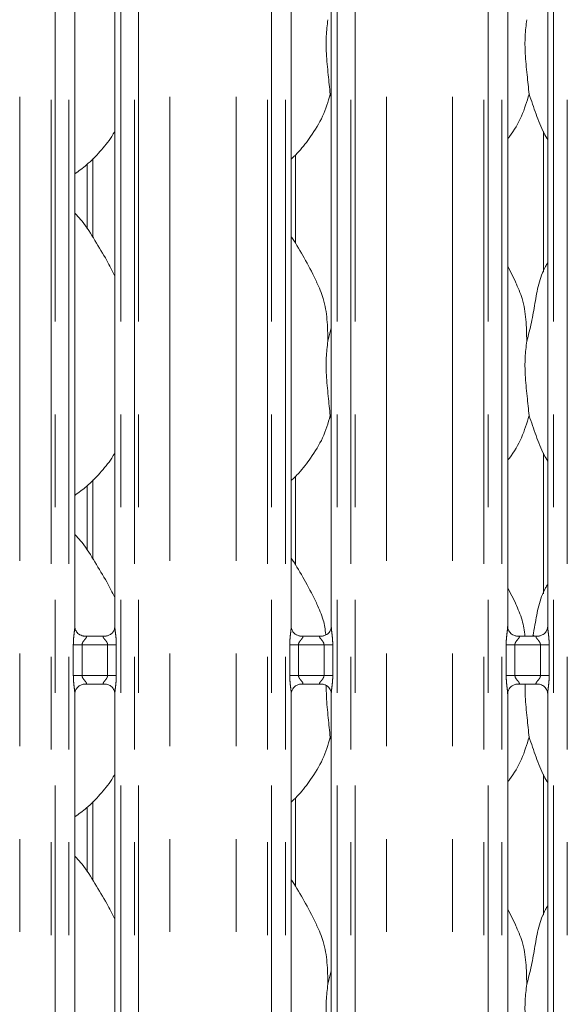
# Model space of a CAD drawing. Units: millimetres. Extents: x 5 to 415, y 5 to 292.
# Drawn here: x 130 to 138, y 107 to 121 of the extents above; entities that cross this region are included whole.
import ezdxf

# ---------------------------------------------------------------- set-up
doc = ezdxf.new("R2010")
doc.units = ezdxf.units.MM
doc.linetypes.add('PHANTOM', pattern=[12.7, 6.35, -1.27, 1.27, -1.27, 1.27, -1.27])

msp = doc.modelspace()

# ---------------------------------------------------------------- linework, layer by layer
at = {"color": 8, "linetype": 'PHANTOM', "lineweight": 0}
for p, q in [((130.10009404, 87.7743558), (130.10009404, 135.45288542)), ((130.52921172, 87.73048678), (130.52921172, 135.49675608)), ((130.58577891, 135.49675608), (130.58577891, 87.73048678)), ((130.77386017, 87.73048678), (130.77386017, 135.49675608)), ((131.48123141, 135.49675608), (131.48123141, 87.73048678)), ((131.66931267, 87.73048678), (131.66931267, 135.49675608)), ((131.72587986, 135.49675608), (131.72587986, 87.73048678)), ((132.15499754, 87.7743558), (132.15499754, 135.45288542)), ((133.06009407, 87.7743558), (133.06009407, 135.45288542)), ((133.48921175, 87.73048678), (133.48921175, 135.49675608)), ((133.54577895, 135.49675608), (133.54577895, 87.73048678)), ((133.73386021, 87.73048678), (133.73386021, 135.49675608)), ((134.44123145, 135.49675608), (134.44123145, 87.73048678)), ((134.62931271, 87.73048678), (134.62931271, 135.49675608)), ((134.6858799, 135.49675608), (134.6858799, 87.73048678)), ((135.11499758, 87.7743558), (135.11499758, 135.45288542)), ((136.02009411, 87.7743558), (136.02009411, 135.45288542)), ((136.44921179, 87.73048678), (136.44921179, 135.49675608)), ((136.50577898, 135.49675608), (136.50577898, 87.73048678)), ((136.69386025, 87.73048678), (136.69386025, 135.49675608)), ((137.40123148, 135.49675608), (137.40123148, 87.73048678)), ((137.58931275, 87.73048678), (137.58931275, 135.49675608)), ((131.10198374, 118.67861787), (131.10198374, 117.59606639)), ((131.10198374, 114.27861729), (131.10198374, 113.19606581)), ((130.83348866, 111.60407582), (130.83348866, 112.023168)), ((130.83348866, 112.023168), (130.95274563, 112.023168)), ((130.95274563, 112.023168), (130.95274563, 111.60407582)), ((131.30234595, 112.023168), (130.95274563, 112.023168)), ((131.30234595, 112.023168), (131.42160292, 112.023168)), ((131.30234595, 111.60407582), (131.30234595, 112.023168)), ((131.42160292, 112.023168), (131.42160292, 111.60407582)), ((133.7934887, 111.60407582), (133.7934887, 112.023168)), ((133.7934887, 112.023168), (133.91274567, 112.023168)), ((133.91274567, 112.023168), (133.91274567, 111.60407582)), ((134.26234599, 112.023168), (133.91274567, 112.023168)), ((134.26234599, 112.023168), (134.38160296, 112.023168)), ((134.26234599, 111.60407582), (134.26234599, 112.023168)), ((134.38160296, 112.023168), (134.38160296, 111.60407582)), ((136.75348874, 111.60407582), (136.75348874, 112.023168)), ((136.75348874, 112.023168), (136.87274571, 112.023168)), ((136.87274571, 112.023168), (136.87274571, 111.60407582)), ((137.22234602, 112.023168), (136.87274571, 112.023168)), ((137.22234602, 112.023168), (137.341603, 112.023168)), ((137.22234602, 111.60407582), (137.22234602, 112.023168)), ((137.341603, 112.023168), (137.341603, 111.60407582)), ((130.83348866, 111.60407582), (130.95274563, 111.60407582)), ((130.95274563, 111.60407582), (131.30234595, 111.60407582)), ((131.30234595, 111.60407582), (131.42160292, 111.60407582)), ((133.7934887, 111.60407582), (133.91274567, 111.60407582)), ((133.91274567, 111.60407582), (134.26234599, 111.60407582)), ((134.26234599, 111.60407582), (134.38160296, 111.60407582)), ((136.75348874, 111.60407582), (136.87274571, 111.60407582)), ((136.87274571, 111.60407582), (137.22234602, 111.60407582)), ((137.22234602, 111.60407582), (137.341603, 111.60407582)), ((131.10198374, 109.87861911), (131.10198374, 108.79606524))]:
    msp.add_line(p, q, dxfattribs=at)
at = {"color": 7, "linetype": 'Continuous', "lineweight": 15}
for p, q in [((130.85386153, 112.27463046), (130.85386153, 124.93984857)), ((131.40123244, 124.94059482), (131.40123244, 112.2749857)), ((133.81386156, 112.27463046), (133.81386156, 124.93984857)), ((134.36123248, 124.94059482), (134.36123248, 112.2749857)), ((136.7738616, 112.27463046), (136.7738616, 124.93984857)), ((137.32123251, 124.94059482), (137.32123251, 112.2749857)), ((134.36123248, 119.51758066), (134.34669609, 119.55897489)), ((137.26198311, 119.04588738), (137.26198311, 117.12147275)), ((133.87310858, 117.51448909), (133.87310858, 118.72948447)), ((131.02198239, 118.59902421), (131.02198239, 117.71704474)), ((136.8845975, 116.98669711), (136.7738616, 117.19996253)), ((134.31510802, 116.17795745), (134.36123248, 116.36156359)), ((134.36123248, 115.11758128), (134.34669609, 115.15897551)), ((137.26198311, 114.64588681), (137.26198311, 112.72147456)), ((133.87310858, 113.1144909), (133.87310858, 114.3294839)), ((131.02198239, 114.19902364), (131.02198239, 113.31704417)), ((136.8845975, 112.58669654), (136.7738616, 112.79996434)), ((130.97252722, 112.14300195), (130.97975846, 112.14268008)), ((131.27374525, 112.14316645), (130.97975846, 112.14316645)), ((133.93252726, 112.14300195), (133.9397585, 112.14268008)), ((134.23374529, 112.14316645), (133.9397585, 112.14316645)), ((136.8925273, 112.14300195), (136.89975853, 112.14268008)), ((137.19374533, 112.14316645), (136.89975853, 112.14316645)), ((130.98134632, 111.48407498), (131.27533312, 111.48407498)), ((131.28256436, 111.48423949), (131.27533312, 111.48456374)), ((133.94134636, 111.48407498), (134.23533316, 111.48407498)), ((134.2425644, 111.48423949), (134.23533316, 111.48456374)), ((136.9013464, 111.48407498), (137.1953332, 111.48407498)), ((137.20256443, 111.48423949), (137.1953332, 111.48456374)), ((130.85386153, 105.47462979), (130.85386153, 111.35225812)), ((131.40123244, 111.35261098), (131.40123244, 105.47498503)), ((133.81386156, 105.47462979), (133.81386156, 111.35225812)), ((134.36123248, 111.35261098), (134.36123248, 105.47498503)), ((136.7738616, 105.47462979), (136.7738616, 111.35225812)), ((137.32123251, 111.35261098), (137.32123251, 105.47498503)), ((134.36123248, 110.71758071), (134.34669609, 110.75897494)), ((137.26198311, 110.24588624), (137.26198311, 108.32147399)), ((133.87310858, 108.71449033), (133.87310858, 109.92948571)), ((131.02198239, 109.79902545), (131.02198239, 108.9170436)), ((136.8845975, 108.18669596), (136.7738616, 108.39996377)), ((134.31510802, 107.37795869), (134.36123248, 107.56156245))]:
    msp.add_line(p, q, dxfattribs=at)
msp.add_ellipse((136.77425832, 112.50290884), major_axis=(-0.35177079, 0.35177079), ratio=0.9648648005, start_param=3.1178141351, end_param=3.1591350628, dxfattribs=at)
for points, knots in [([(134.31510802, 120.57795802), (134.30592287, 120.50295837), (134.28742371, 120.3519069), (134.29246916, 120.10160743), (134.31970646, 119.82064143), (134.33774125, 119.64579278), (134.34669609, 119.55897489)], [0, 0, 0, 0, 0.2242071871, 0.4515597757, 0.7276820982, 1, 1, 1, 1]), ([(137.03510638, 120.57795802), (137.02592248, 120.50295835), (137.00742584, 120.35190678), (137.0124664, 120.10160744), (137.03970451, 119.8206413), (137.0577411, 119.64579275), (137.06669684, 119.55897489)], [0, 0, 0, 0, 0.22420698074, 0.45155955365, 0.72768188125, 1, 1, 1, 1]), ([(134.34669609, 119.55897489), (134.31653015, 119.45661645), (134.25565691, 119.25006263), (134.09343532, 118.99345256), (133.94708953, 118.79796134), (133.84906225, 118.70420492), (133.81386156, 118.67053786)], [0, 0, 0, 0, 0.303628107, 0.6127051824, 0.8609260371, 1, 1, 1, 1]), ([(137.06669684, 119.55897489), (137.03597763, 119.45709321), (136.97398793, 119.25150145), (136.85743963, 119.05250572), (136.78204133, 118.95755135), (136.7738616, 118.94725004)], [0, 0, 0, 0, 0.4668929412, 0.942164833, 1, 1, 1, 1]), ([(137.32123251, 118.93709818), (137.30403708, 118.96572096), (137.23795651, 119.07571582), (137.16127685, 119.28806154), (137.09837815, 119.46822748), (137.06669684, 119.55897489)], [0, 0, 0, 0, 0.1486309219, 0.5711756644, 1, 1, 1, 1]), ([(131.40123244, 119.0512971), (131.38725958, 119.02672485), (131.33033007, 118.92661033), (131.19975521, 118.77198054), (131.03273616, 118.59831878), (130.90839453, 118.50786836), (130.85386153, 118.46819917)], [0, 0, 0, 0, 0.1051661873, 0.4284777912, 0.7493452561, 1, 1, 1, 1]), ([(131.40123244, 117.07021514), (131.3657376, 117.14106781), (131.28524035, 117.30175161), (131.13042331, 117.54952207), (130.9952066, 117.78152226), (130.88784673, 117.89596693), (130.85386153, 117.93219486)], [0, 0, 0, 0, 0.2473604089, 0.5609782833, 0.8610258736, 1, 1, 1, 1]), ([(134.16459914, 116.98669711), (134.1148456, 117.08512843), (134.01979715, 117.27317024), (133.89820157, 117.48161998), (133.82532393, 117.59112631), (133.81386156, 117.60834971)], [0, 0, 0, 0, 0.4807004745, 0.9183233899, 1, 1, 1, 1]), ([(137.03510638, 116.17795745), (137.05816899, 116.26333413), (137.10434761, 116.43428517), (137.14603969, 116.69699799), (137.19236144, 116.95697096), (137.25581422, 117.14376041), (137.31149165, 117.23367302), (137.32123251, 117.24940339)], [0, 0, 0, 0, 0.2379975894, 0.4765462473, 0.7153718148, 0.9502038016, 1, 1, 1, 1]), ([(134.1607153, 116.98671857), (134.19434932, 116.91247055), (134.26816424, 116.74952209), (134.30852699, 116.47229864), (134.31290039, 116.2766949), (134.31510802, 116.17795745)], [0, 0, 0, 0, 0.2930507098, 0.6431439437, 1, 1, 1, 1]), ([(136.88071604, 116.98671857), (136.91434884, 116.91247044), (136.9881613, 116.74952128), (137.02852932, 116.47229905), (137.03290009, 116.27669499), (137.03510638, 116.17795745)], [0, 0, 0, 0, 0.29304984229, 0.64314381906, 1, 1, 1, 1]), ([(134.31510802, 116.17795745), (134.30592286, 116.10295779), (134.28742374, 115.95190668), (134.29246919, 115.70160768), (134.31970646, 115.42064204), (134.33774125, 115.24579339), (134.34669609, 115.15897551)], [0, 0, 0, 0, 0.2242074336, 0.4515591727, 0.7276817988, 1, 1, 1, 1]), ([(137.03510638, 116.17795745), (137.02592247, 116.10295777), (137.00742587, 115.95190656), (137.01246643, 115.7016077), (137.03970451, 115.42064191), (137.0577411, 115.24579337), (137.06669684, 115.15897551)], [0, 0, 0, 0, 0.2242072273, 0.4515589506, 0.7276815818, 1, 1, 1, 1]), ([(134.34669609, 115.15897551), (134.31653014, 115.05661708), (134.25565688, 114.85006328), (134.09343545, 114.59345305), (133.94708905, 114.39796205), (133.84906222, 114.30420478), (133.81386156, 114.27053729)], [0, 0, 0, 0, 0.3036278637, 0.6127046915, 0.8609253473, 1, 1, 1, 1]), ([(137.06669684, 115.15897551), (137.03597763, 115.05709383), (136.97398793, 114.85150207), (136.85743963, 114.65250634), (136.78204133, 114.55755197), (136.7738616, 114.54725066)], [0, 0, 0, 0, 0.4668929412, 0.942164833, 1, 1, 1, 1]), ([(137.32123251, 114.5370988), (137.30403706, 114.56572117), (137.23795594, 114.67571531), (137.16127678, 114.88806138), (137.09837817, 115.06822772), (137.06669684, 115.15897551)], [0, 0, 0, 0, 0.1486293684, 0.5711740528, 1, 1, 1, 1]), ([(131.40123244, 114.65129653), (131.38725955, 114.6267247), (131.33032939, 114.52661096), (131.19975544, 114.37198098), (131.03273575, 114.19831951), (130.90839448, 114.10786824), (130.85386153, 114.06819859)], [0, 0, 0, 0, 0.1051649516, 0.4284766764, 0.7493442614, 1, 1, 1, 1]), ([(131.40123244, 112.67021695), (131.36573754, 112.74106877), (131.28523982, 112.90175129), (131.13042299, 113.14952168), (130.99520688, 113.38152268), (130.88784675, 113.49596756), (130.85386153, 113.53219548)], [0, 0, 0, 0, 0.2473588401, 0.5609769869, 0.8610257529, 1, 1, 1, 1]), ([(134.16459914, 112.58669654), (134.1148456, 112.68512786), (134.01979715, 112.87316967), (133.89820157, 113.08161941), (133.82532393, 113.19112574), (133.81386156, 113.20834914)], [0, 0, 0, 0, 0.4807004745, 0.9183233899, 1, 1, 1, 1]), ([(137.11917754, 112.14316645), (137.12845866, 112.19432024), (137.15357492, 112.33275086), (137.19198885, 112.55704617), (137.25582736, 112.7437588), (137.31149392, 112.83367279), (137.32123251, 112.84940282)], [0, 0, 0, 0, 0.2109906699, 0.570975751, 0.9249442665, 1, 1, 1, 1]), ([(134.1607153, 112.58671799), (134.19549819, 112.51268515), (134.25862217, 112.37833034), (134.27767111, 112.23135587), (134.28622361, 112.16536799)], [0, 0, 0, 0, 0.5510248669, 1, 1, 1, 1]), ([(136.88071604, 112.58671799), (136.91528121, 112.51262304), (136.98120991, 112.37129625), (137.00081988, 112.21670734), (137.01014872, 112.14316645)], [0, 0, 0, 0, 0.524280971, 1, 1, 1, 1]), ([(130.92345353, 112.16069976), (130.92218968, 112.16123), (130.90382677, 112.16893411), (130.87616756, 112.19925925), (130.85612845, 112.24300141), (130.85450305, 112.26664103), (130.8538806, 112.27569381)], [0, 0, 0, 0, 0.0295528888, 0.4293843721, 0.7814830082, 1, 1, 1, 1]), ([(131.40115853, 112.27554122), (131.40118005, 112.27510781), (131.40149519, 112.26876239), (131.39819846, 112.2419694), (131.38108711, 112.20357696), (131.35580436, 112.17254259), (131.33836271, 112.1647422), (131.33697386, 112.16412106)], [0, 0, 0, 0, 0.0149608648, 0.2190360311, 0.5725175811, 0.9659602044, 1, 1, 1, 1]), ([(133.88345356, 112.16069976), (133.88218971, 112.16123), (133.86382681, 112.16893411), (133.8361676, 112.19925925), (133.81612849, 112.24300141), (133.81450308, 112.26664103), (133.81388064, 112.27569381)], [0, 0, 0, 0, 0.0295528888, 0.4293843721, 0.7814830082, 1, 1, 1, 1]), ([(134.36115857, 112.27554122), (134.36118009, 112.27510781), (134.36149523, 112.26876239), (134.3581985, 112.2419694), (134.34108715, 112.20357696), (134.31580439, 112.17254259), (134.29836275, 112.1647422), (134.2969739, 112.16412106)], [0, 0, 0, 0, 0.0149608648, 0.2190360311, 0.5725175811, 0.9659602044, 1, 1, 1, 1]), ([(136.8434536, 112.16069976), (136.84218975, 112.16123), (136.82382685, 112.16893411), (136.79616764, 112.19925925), (136.77612852, 112.24300141), (136.77450312, 112.26664103), (136.77388068, 112.27569381)], [0, 0, 0, 0, 0.0295528888, 0.4293843721, 0.7814830082, 1, 1, 1, 1]), ([(137.3211586, 112.27554122), (137.32118013, 112.27510781), (137.32149527, 112.26876239), (137.31819854, 112.2419694), (137.30108719, 112.20357696), (137.27580443, 112.17254259), (137.25836279, 112.1647422), (137.25697394, 112.16412106)], [0, 0, 0, 0, 0.0149608648, 0.2190360311, 0.5725175811, 0.9659602044, 1, 1, 1, 1]), ([(130.98049279, 112.14326182), (130.97865535, 112.14328474), (130.97312019, 112.14335376), (130.95191852, 112.14631269), (130.9341241, 112.15530653), (130.92345353, 112.16069976)], [0, 0, 0, 0, 0.1659250122, 0.4998400321, 1, 1, 1, 1]), ([(131.27374525, 112.14307585), (131.27416168, 112.14310822), (131.27654229, 112.14329326), (131.2797455, 112.14309253), (131.28230178, 112.14301038), (131.28256436, 112.14300195)], [0, 0, 0, 0, 0.1598298453, 0.9136979481, 1, 1, 1, 1]), ([(131.33697386, 112.16412106), (131.32461614, 112.15731244), (131.30479938, 112.14639418), (131.28133782, 112.14329196), (131.27591857, 112.14326546), (131.27419825, 112.14325705)], [0, 0, 0, 0, 0.5306962054, 0.8510208124, 1, 1, 1, 1]), ([(133.94049282, 112.14326182), (133.93865539, 112.14328474), (133.93312022, 112.14335376), (133.91191856, 112.14631269), (133.89412414, 112.15530653), (133.88345356, 112.16069976)], [0, 0, 0, 0, 0.1659250122, 0.4998400321, 1, 1, 1, 1]), ([(134.23374529, 112.14307585), (134.23416172, 112.14310822), (134.23654233, 112.14329326), (134.23974553, 112.14309253), (134.24230182, 112.14301038), (134.2425644, 112.14300195)], [0, 0, 0, 0, 0.1598298453, 0.9136979481, 1, 1, 1, 1]), ([(134.2969739, 112.16412106), (134.28461618, 112.15731244), (134.26479942, 112.14639418), (134.24133786, 112.14329196), (134.23591861, 112.14326546), (134.23419829, 112.14325705)], [0, 0, 0, 0, 0.5306962054, 0.8510208124, 1, 1, 1, 1]), ([(136.90049286, 112.14326182), (136.89865543, 112.14328474), (136.89312026, 112.14335376), (136.8719186, 112.14631269), (136.85412417, 112.15530653), (136.8434536, 112.16069976)], [0, 0, 0, 0, 0.1659250122, 0.4998400321, 1, 1, 1, 1]), ([(137.19374533, 112.14307585), (137.19416176, 112.14310822), (137.19654236, 112.14329326), (137.19974557, 112.14309253), (137.20230185, 112.14301038), (137.20256443, 112.14300195)], [0, 0, 0, 0, 0.1598298453, 0.9136979481, 1, 1, 1, 1]), ([(137.25697394, 112.16412106), (137.24461622, 112.15731244), (137.22479946, 112.14639418), (137.2013379, 112.14329196), (137.19591865, 112.14326546), (137.19419833, 112.14325705)], [0, 0, 0, 0, 0.5306962054, 0.8510208124, 1, 1, 1, 1]), ([(130.85393544, 111.3517026), (130.85391306, 111.35213531), (130.85358531, 111.35847418), (130.85694381, 111.38511742), (130.87371502, 111.42475202), (130.91028492, 111.46260394), (130.9491985, 111.48023858), (130.97445002, 111.4840688), (130.98021745, 111.48404021), (130.98234053, 111.48402968)], [0, 0, 0, 0, 0.0093667136, 0.1372175409, 0.3586513077, 0.6051235577, 0.8174921641, 0.9328158194, 1, 1, 1, 1]), ([(130.98134632, 111.48416796), (130.98093073, 111.48413472), (130.9785526, 111.48394449), (130.97534655, 111.48414901), (130.97278979, 111.48423106), (130.97252722, 111.48423949)], [0, 0, 0, 0, 0.1596752071, 0.9137007479, 1, 1, 1, 1]), ([(131.27460118, 111.48397961), (131.27643774, 111.48395678), (131.28197058, 111.483888), (131.30321955, 111.48091822), (131.32106122, 111.47190106), (131.33177872, 111.46648446)], [0, 0, 0, 0, 0.16555308, 0.4987477804, 1, 1, 1, 1]), ([(131.33177872, 111.46648446), (131.33299532, 111.46597308), (131.35130483, 111.45827703), (131.37892304, 111.42797816), (131.39896324, 111.38424062), (131.40058856, 111.36060058), (131.40121098, 111.35154763)], [0, 0, 0, 0, 0.0284898617, 0.4287649897, 0.781245816, 1, 1, 1, 1]), ([(133.81393547, 111.3517026), (133.8139131, 111.35213531), (133.81358535, 111.35847418), (133.81694385, 111.38511742), (133.83371506, 111.42475202), (133.87028496, 111.46260394), (133.90919854, 111.48023858), (133.93445006, 111.4840688), (133.94021748, 111.48404021), (133.94234057, 111.48402968)], [0, 0, 0, 0, 0.0093667136, 0.1372175409, 0.3586513077, 0.6051235577, 0.8174921641, 0.9328158194, 1, 1, 1, 1]), ([(133.94134636, 111.48416796), (133.94093077, 111.48413472), (133.93855263, 111.48394449), (133.93534659, 111.48414901), (133.93278983, 111.48423106), (133.93252726, 111.48423949)], [0, 0, 0, 0, 0.1596752071, 0.9137007479, 1, 1, 1, 1]), ([(134.23460122, 111.48397961), (134.23643777, 111.48395678), (134.24197062, 111.483888), (134.26321958, 111.48091822), (134.28106126, 111.47190106), (134.29177876, 111.46648446)], [0, 0, 0, 0, 0.16555308, 0.4987477804, 1, 1, 1, 1]), ([(134.29177876, 111.46648446), (134.29299536, 111.46597308), (134.31130487, 111.45827703), (134.33892307, 111.42797816), (134.35896327, 111.38424062), (134.3605886, 111.36060058), (134.36121102, 111.35154763)], [0, 0, 0, 0, 0.0284898617, 0.4287649897, 0.781245816, 1, 1, 1, 1]), ([(134.29364796, 111.46801034), (134.29340164, 111.41786739), (134.29269048, 111.27310031), (134.32050929, 111.02038462), (134.33800762, 110.8457076), (134.34669609, 110.75897494)], [0, 0, 0, 0, 0.210607221, 0.6080415408, 1, 1, 1, 1]), ([(136.77393551, 111.3517026), (136.77391314, 111.35213531), (136.77358539, 111.35847418), (136.77694389, 111.38511742), (136.79371509, 111.42475202), (136.830285, 111.46260394), (136.86919858, 111.48023858), (136.8944501, 111.4840688), (136.90021752, 111.48404021), (136.90234061, 111.48402968)], [0, 0, 0, 0, 0.0093667136, 0.1372175409, 0.3586513077, 0.6051235577, 0.8174921641, 0.9328158194, 1, 1, 1, 1]), ([(136.9013464, 111.48416796), (136.90093081, 111.48413472), (136.89855267, 111.48394449), (136.89534662, 111.48414901), (136.89278987, 111.48423106), (136.8925273, 111.48423949)], [0, 0, 0, 0, 0.1596752071, 0.9137007479, 1, 1, 1, 1]), ([(137.01350088, 111.48407498), (137.0131788, 111.42863985), (137.01230718, 111.27862318), (137.04043578, 111.02042046), (137.05798373, 110.84571951), (137.06669684, 110.75897494)], [0, 0, 0, 0, 0.2278513877, 0.6166036642, 1, 1, 1, 1]), ([(137.19459887, 111.48397961), (137.19643631, 111.48395679), (137.20197149, 111.48388804), (137.22321905, 111.48091822), (137.24106109, 111.47190106), (137.2517788, 111.46648446)], [0, 0, 0, 0, 0.1655647618, 0.4987547977, 1, 1, 1, 1]), ([(137.2517788, 111.46648446), (137.2529954, 111.46597308), (137.27130491, 111.45827703), (137.29892311, 111.42797816), (137.31896331, 111.38424062), (137.32058864, 111.36060058), (137.32121106, 111.35154763)], [0, 0, 0, 0, 0.0284898617, 0.4287649897, 0.781245816, 1, 1, 1, 1]), ([(134.34669609, 110.75897494), (134.31653014, 110.65661651), (134.25565688, 110.45006271), (134.09343545, 110.19345248), (133.94708905, 109.99796148), (133.84906222, 109.90420421), (133.81386156, 109.87053672)], [0, 0, 0, 0, 0.3036278637, 0.6127046915, 0.8609253473, 1, 1, 1, 1]), ([(137.06669684, 110.75897494), (137.03597763, 110.65709326), (136.97398793, 110.4515015), (136.85743963, 110.25250577), (136.78204133, 110.1575514), (136.7738616, 110.14725009)], [0, 0, 0, 0, 0.4668929412, 0.942164833, 1, 1, 1, 1]), ([(137.32123251, 110.13709822), (137.30403706, 110.1657206), (137.23795594, 110.27571474), (137.16127678, 110.4880608), (137.09837817, 110.66822715), (137.06669684, 110.75897494)], [0, 0, 0, 0, 0.1486293684, 0.5711740528, 1, 1, 1, 1]), ([(131.40123244, 110.25129596), (131.38725955, 110.22672412), (131.33032939, 110.12661039), (131.19975544, 109.97198041), (131.03273575, 109.79831894), (130.90839448, 109.70786767), (130.85386153, 109.66819802)], [0, 0, 0, 0, 0.1051649516, 0.4284766764, 0.7493442614, 1, 1, 1, 1]), ([(131.40123244, 108.27021638), (131.36573769, 108.34106912), (131.28524092, 108.50175257), (131.13042226, 108.74952129), (130.99520692, 108.98152215), (130.88784676, 109.095967), (130.85386153, 109.13219491)], [0, 0, 0, 0, 0.2473606305, 0.5609769749, 0.8610257491, 1, 1, 1, 1]), ([(134.16459914, 108.18669596), (134.11484584, 108.28512828), (134.01979833, 108.47317101), (133.89820116, 108.68161932), (133.82532392, 108.79112516), (133.81386156, 108.80834857)], [0, 0, 0, 0, 0.4807029817, 0.9183233868, 1, 1, 1, 1]), ([(137.03510638, 107.37795869), (137.05816895, 107.46333537), (137.10434728, 107.63428566), (137.14604011, 107.89699843), (137.19236166, 108.1569711), (137.2558124, 108.34376196), (137.31149163, 108.43367268), (137.32123251, 108.44940224)], [0, 0, 0, 0, 0.237998028, 0.4765450192, 0.7153731248, 0.9502055443, 1, 1, 1, 1]), ([(134.1607153, 108.18671981), (134.1943493, 108.11247098), (134.26816381, 107.94952155), (134.30852696, 107.67229832), (134.31290039, 107.47669536), (134.31510802, 107.37795869)], [0, 0, 0, 0, 0.293053431, 0.6431467366, 1, 1, 1, 1]), ([(136.88071604, 108.18671981), (136.91434882, 108.11247087), (136.98816086, 107.94952075), (137.0285293, 107.67229873), (137.03290009, 107.47669544), (137.03510638, 107.37795869)], [0, 0, 0, 0, 0.2930525635, 0.643146612, 1, 1, 1, 1]), ([(134.31510802, 107.37795869), (134.30592287, 107.30295904), (134.28742368, 107.15190721), (134.29246913, 106.90160727), (134.31970645, 106.62064091), (134.33774125, 106.44579225), (134.34669609, 106.35897437)], [0, 0, 0, 0, 0.22420694056, 0.45156037881, 0.72768239765, 1, 1, 1, 1]), ([(137.03510638, 107.37795869), (137.02592249, 107.30295902), (137.00742581, 107.15190709), (137.01246637, 106.90160729), (137.03970451, 106.62064078), (137.0577411, 106.44579223), (137.06669684, 106.35897437)], [0, 0, 0, 0, 0.2242067342, 0.4515601567, 0.7276821807, 1, 1, 1, 1])]:
    msp.add_open_spline(points, degree=3, knots=knots, dxfattribs=at)
at = {"color": 8, "linetype": 'PHANTOM', "lineweight": 0}
for points, knots in [([(130.83348866, 112.023168), (130.83353345, 112.02993266), (130.83374483, 112.06185263), (130.83753081, 112.11932452), (130.84539731, 112.18913275), (130.85279509, 112.24253516), (130.85329341, 112.26735317), (130.85343953, 112.27463046)], [0, 0, 0, 0, 0.0777361933, 0.3668085994, 0.6603460804, 0.9004045155, 1, 1, 1, 1]), ([(131.40154715, 112.2749857), (131.40194764, 112.26477003), (131.40317112, 112.23356181), (131.41148559, 112.1745502), (131.41954257, 112.10076852), (131.42089209, 112.0499405), (131.42160292, 112.023168)], [0, 0, 0, 0, 0.1366546028, 0.4174711425, 0.693166224, 1, 1, 1, 1]), ([(133.7934887, 112.023168), (133.79353349, 112.02993266), (133.79374486, 112.06185263), (133.79753085, 112.11932452), (133.80539735, 112.18913275), (133.81279513, 112.24253516), (133.81329344, 112.26735317), (133.81343956, 112.27463046)], [0, 0, 0, 0, 0.0777361933, 0.3668085994, 0.6603460804, 0.9004045155, 1, 1, 1, 1]), ([(134.36154719, 112.2749857), (134.36194768, 112.26477003), (134.36317116, 112.23356181), (134.37148562, 112.1745502), (134.37954261, 112.10076852), (134.38089213, 112.0499405), (134.38160296, 112.023168)], [0, 0, 0, 0, 0.1366546028, 0.4174711425, 0.693166224, 1, 1, 1, 1]), ([(136.75348874, 112.023168), (136.75353357, 112.02993266), (136.75374513, 112.06185256), (136.75752658, 112.1193248), (136.76539833, 112.18913257), (136.77279509, 112.24253517), (136.77329346, 112.26735317), (136.7734396, 112.27463046)], [0, 0, 0, 0, 0.0777361582, 0.3668079082, 0.6603462336, 0.9004045604, 1, 1, 1, 1]), ([(137.32154723, 112.2749857), (137.32194772, 112.26477003), (137.3231712, 112.23356181), (137.33148566, 112.1745502), (137.33954265, 112.10076852), (137.34089217, 112.0499405), (137.341603, 112.023168)], [0, 0, 0, 0, 0.1366546028, 0.4174711425, 0.693166224, 1, 1, 1, 1]), ([(130.97975846, 112.14268008), (130.98755241, 112.1427389), (131.00029682, 112.14283508), (131.01027121, 112.13910172), (131.01439045, 112.13399999), (131.01375835, 112.12799275), (131.00778913, 112.11592054), (130.99099417, 112.0961713), (130.96912155, 112.07040014), (130.95695163, 112.04725069), (130.9531876, 112.03291016), (130.95287775, 112.02608026), (130.95274563, 112.023168)], [0, 0, 0, 0, 0.1321026148, 0.2160096041, 0.2720993157, 0.3551529703, 0.3992534369, 0.5903896169, 0.7945912936, 0.905265506, 0.9596052665, 1, 1, 1, 1]), ([(131.30234595, 112.023168), (131.3016024, 112.03003297), (131.30028528, 112.04219349), (131.28931992, 112.06477309), (131.26966706, 112.09031666), (131.24931563, 112.11281031), (131.24153065, 112.12696235), (131.24080239, 112.13418297), (131.2446048, 112.13910266), (131.25519236, 112.14270145), (131.26656204, 112.14293089), (131.27374525, 112.14307585)], [0, 0, 0, 0, 0.0955547403, 0.16926428, 0.3541948122, 0.5732855881, 0.6606457242, 0.7184538162, 0.7976559076, 0.8721616061, 1, 1, 1, 1]), ([(133.9397585, 112.14268008), (133.94755245, 112.1427389), (133.96029686, 112.14283508), (133.97027124, 112.13910172), (133.97439049, 112.13399999), (133.97375839, 112.12799275), (133.96778917, 112.11592054), (133.95099421, 112.0961713), (133.92912159, 112.07040014), (133.91695167, 112.04725069), (133.91318764, 112.03291016), (133.91287779, 112.02608026), (133.91274567, 112.023168)], [0, 0, 0, 0, 0.1321026148, 0.2160096041, 0.2720993157, 0.3551529703, 0.3992534369, 0.5903896169, 0.7945912936, 0.905265506, 0.9596052665, 1, 1, 1, 1]), ([(134.26234599, 112.023168), (134.26160243, 112.03003297), (134.26028532, 112.04219349), (134.24931996, 112.06477309), (134.2296671, 112.09031666), (134.20931566, 112.11281031), (134.20153069, 112.12696235), (134.20080243, 112.13418297), (134.20460484, 112.13910266), (134.2151924, 112.14270145), (134.22656208, 112.14293089), (134.23374529, 112.14307585)], [0, 0, 0, 0, 0.0955547403, 0.16926428, 0.3541948122, 0.5732855881, 0.6606457242, 0.7184538162, 0.7976559076, 0.8721616061, 1, 1, 1, 1]), ([(136.89975853, 112.14268008), (136.90755249, 112.1427389), (136.9202969, 112.14283508), (136.93027128, 112.13910172), (136.93439054, 112.13399998), (136.93375839, 112.12799277), (136.92778927, 112.11592027), (136.91099081, 112.09617254), (136.88912187, 112.07039953), (136.87695167, 112.04725071), (136.87318768, 112.03291015), (136.87287783, 112.02608026), (136.87274571, 112.023168)], [0, 0, 0, 0, 0.132102744, 0.2160098155, 0.272099582, 0.3551533179, 0.3992538276, 0.5903953665, 0.7945910926, 0.9052654133, 0.9596052269, 1, 1, 1, 1]), ([(137.22234602, 112.023168), (137.22160247, 112.03003297), (137.22028535, 112.04219349), (137.20932, 112.06477309), (137.18966708, 112.09031666), (137.16931591, 112.1128103), (137.16153049, 112.12696237), (137.16080315, 112.13418284), (137.1646013, 112.13910296), (137.17519362, 112.14270124), (137.18656269, 112.14293082), (137.19374533, 112.14307585)], [0, 0, 0, 0, 0.0955544521, 0.1692637694, 0.3541937437, 0.5732838587, 0.6606437312, 0.7184516488, 0.7976508272, 0.8721619917, 1, 1, 1, 1]), ([(130.85354443, 111.35225812), (130.85314395, 111.36247379), (130.85192053, 111.39368138), (130.84360582, 111.45269189), (130.83554894, 111.52647372), (130.83419947, 111.57730253), (130.83348866, 111.60407582)], [0, 0, 0, 0, 0.1366545444, 0.4174622868, 0.6931572506, 1, 1, 1, 1]), ([(130.95274563, 111.60407582), (130.95348862, 111.5972098), (130.95480462, 111.58504842), (130.96577736, 111.56247177), (130.98542159, 111.53692309), (131.00577726, 111.51443219), (131.01355958, 111.50027818), (131.01429259, 111.49306169), (131.01048932, 111.48814071), (130.99989855, 111.48454266), (130.98852916, 111.48431303), (130.98134632, 111.48416796)], [0, 0, 0, 0, 0.0955647721, 0.1692681604, 0.3541994942, 0.5732882829, 0.6606476265, 0.7184506792, 0.7976520522, 0.8721627656, 1, 1, 1, 1]), ([(131.27533312, 111.48456374), (131.26753917, 111.48450411), (131.25479477, 111.4844066), (131.24482019, 111.48813853), (131.2407013, 111.49324522), (131.24133332, 111.49924835), (131.24730261, 111.51132184), (131.26410016, 111.53107144), (131.28597007, 111.55684415), (131.29813927, 111.57999255), (131.30190438, 111.59433277), (131.30221392, 111.60116274), (131.30234595, 111.60407582)], [0, 0, 0, 0, 0.1321016633, 0.2160082857, 0.272101274, 0.3551496738, 0.3992499475, 0.5903972059, 0.7945918392, 0.9052655676, 0.959594447, 1, 1, 1, 1]), ([(131.42160292, 111.60407582), (131.42155811, 111.59731036), (131.42134669, 111.56539044), (131.41756327, 111.50791785), (131.40969872, 111.43810957), (131.40229439, 111.38470805), (131.40179955, 111.3598891), (131.40165444, 111.35261098)], [0, 0, 0, 0, 0.077744676, 0.3668050558, 0.6603490235, 0.9003978213, 1, 1, 1, 1]), ([(133.81354447, 111.35225812), (133.81314399, 111.36247379), (133.81192057, 111.39368138), (133.80360586, 111.45269189), (133.79554898, 111.52647372), (133.79419951, 111.57730253), (133.7934887, 111.60407582)], [0, 0, 0, 0, 0.1366545444, 0.4174622868, 0.6931572506, 1, 1, 1, 1]), ([(133.91274567, 111.60407582), (133.91348866, 111.5972098), (133.91480466, 111.58504842), (133.92577739, 111.56247177), (133.94542163, 111.53692309), (133.9657773, 111.51443219), (133.97355962, 111.50027818), (133.97429263, 111.49306169), (133.97048936, 111.48814071), (133.95989859, 111.48454266), (133.9485292, 111.48431303), (133.94134636, 111.48416796)], [0, 0, 0, 0, 0.0955647721, 0.1692681604, 0.3541994942, 0.5732882829, 0.6606476265, 0.7184506792, 0.7976520522, 0.8721627656, 1, 1, 1, 1]), ([(134.23533316, 111.48456374), (134.22753921, 111.48450411), (134.2147948, 111.4844066), (134.20482022, 111.48813853), (134.20070134, 111.49324522), (134.20133335, 111.49924835), (134.20730265, 111.51132184), (134.2241002, 111.53107144), (134.24597011, 111.55684415), (134.25813931, 111.57999255), (134.26190442, 111.59433277), (134.26221396, 111.60116274), (134.26234599, 111.60407582)], [0, 0, 0, 0, 0.1321016633, 0.2160082857, 0.272101274, 0.3551496738, 0.3992499475, 0.5903972059, 0.7945918392, 0.9052655676, 0.959594447, 1, 1, 1, 1]), ([(134.38160296, 111.60407582), (134.38155815, 111.59731036), (134.38134673, 111.56539044), (134.37756331, 111.50791785), (134.36969876, 111.43810957), (134.36229443, 111.38470805), (134.36179959, 111.3598891), (134.36165448, 111.35261098)], [0, 0, 0, 0, 0.077744676, 0.3668050558, 0.6603490235, 0.9003978213, 1, 1, 1, 1]), ([(136.77354451, 111.35225812), (136.77314403, 111.36247379), (136.77192061, 111.39368138), (136.76360589, 111.45269189), (136.75554902, 111.52647372), (136.75419955, 111.57730253), (136.75348874, 111.60407582)], [0, 0, 0, 0, 0.1366545444, 0.4174622868, 0.6931572506, 1, 1, 1, 1]), ([(136.87274571, 111.60407582), (136.87348869, 111.5972098), (136.8748047, 111.58504842), (136.88577743, 111.56247177), (136.90542166, 111.53692309), (136.92577734, 111.51443219), (136.93355966, 111.50027818), (136.93429267, 111.49306169), (136.9304894, 111.48814071), (136.91989863, 111.48454266), (136.90852924, 111.48431303), (136.9013464, 111.48416796)], [0, 0, 0, 0, 0.0955647721, 0.1692681604, 0.3541994942, 0.5732882829, 0.6606476265, 0.7184506792, 0.7976520522, 0.8721627656, 1, 1, 1, 1]), ([(137.1953332, 111.48456374), (137.18753925, 111.48450411), (137.17479484, 111.4844066), (137.16482026, 111.48813853), (137.16070138, 111.49324522), (137.16133339, 111.49924835), (137.16730268, 111.51132184), (137.18410024, 111.53107144), (137.20597015, 111.55684415), (137.21813935, 111.57999255), (137.22190446, 111.59433277), (137.222214, 111.60116274), (137.22234602, 111.60407582)], [0, 0, 0, 0, 0.1321016633, 0.2160082857, 0.272101274, 0.3551496738, 0.3992499475, 0.5903972059, 0.7945918392, 0.9052655676, 0.959594447, 1, 1, 1, 1]), ([(137.341603, 111.60407582), (137.34155819, 111.59731036), (137.34134676, 111.56539044), (137.33756335, 111.50791785), (137.3296988, 111.43810957), (137.32229447, 111.38470805), (137.32179963, 111.3598891), (137.32165451, 111.35261098)], [0, 0, 0, 0, 0.077744676, 0.3668050558, 0.6603490235, 0.9003978213, 1, 1, 1, 1])]:
    msp.add_open_spline(points, degree=3, knots=knots, dxfattribs=at)

doc.saveas('drawing.dxf')
